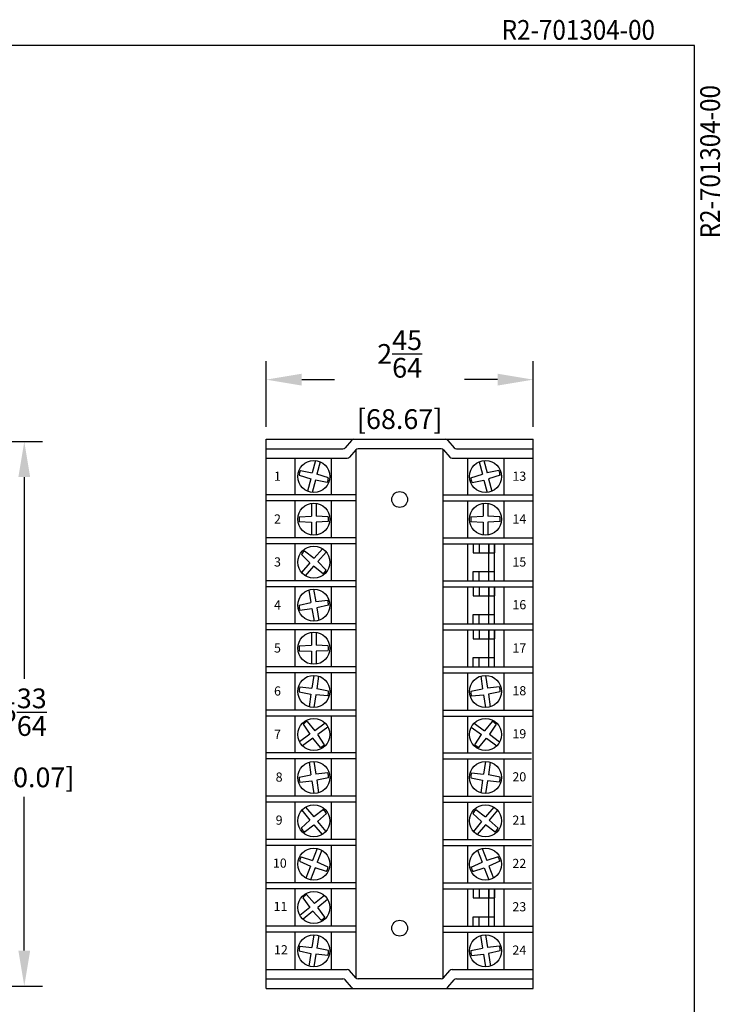
# Model space of a CAD drawing. Extents: x 0 to 10.4, y -0.1 to 8.1.
# Drawn here: x 6.8 to 10.4, y 3.1 to 8.1 of the extents above; entities that cross this region are included whole.
import ezdxf
from ezdxf.enums import TextEntityAlignment as Align

# ---------------------------------------------------------------- set-up
doc = ezdxf.new("R2010")
doc.units = 0
doc.header["$MEASUREMENT"] = 0
for name, color, linetype in [('DIMENS', 2, 'CONTINUOUS'), ('FORMAT', 8, 'CONTINUOUS'), ('FORMATTEXT', 7, 'CONTINUOUS'), ('TEXT', 7, 'CONTINUOUS')]:
    doc.layers.add(name, color=color, linetype=linetype)
doc.styles.add('ROMANS', font='romans.shx', dxfattribs={"width": 0.75})
doc.styles.add('STYLE1', font='romans.shx', dxfattribs={"width": 0.75, "height": 0.225})
doc.styles.add('STYLE2', font='romans.shx', dxfattribs={"height": 0.1})
doc.styles.add('STYLE4', font='romans.shx', dxfattribs={"height": 0.0625})
doc.dimstyles.new('DWYER_STANDARD', dxfattribs={"dimtxt": 0.1, "dimasz": 0.18, "dimexe": 0.093, "dimexo": 0.0625, "dimgap": 0.09, "dimtad": 0, "dimtih": 1, "dimtoh": 1, "dimdec": 6, "dimlfac": 2, "dimrnd": 0.001, "dimzin": 4, "dimdsep": 46, "dimlunit": 5, "dimtxsty": 'ROMANS', "dimcen": 0, "dimclrd": 256, "dimclre": 256, "dimclrt": 256, "dimadec": 0, "dimazin": 0, "dimtfac": 1, "dimtdec": 3, "dimtofl": 0, "dimtmove": 0, "dimatfit": 3, "dimfxl": 0, "dimtolj": 1, "dimtzin": 4, "dimarcsym": 0})

# ---------------------------------------------------------------- blocks, each defined once
blk = doc.blocks.new('dwyera')
at = {"layer": 'FORMAT'}
for p, q in [((10.24, 7.9375), (0, 7.9375)), ((10.24, 0), (10.24, 7.9375))]:
    blk.add_line(p, q, dxfattribs=at)
at = {"layer": 'FORMAT', "style": 'STYLE4', "flags": 4}
for tag, p in [('DECTOL', (9.3861, 1.6996)), ('ANGTOL', (8.7466, 1.593))]:
    blk.add_attdef(tag, p, '', height=0.0625, dxfattribs=at)
at = {"layer": 'FORMATTEXT', "style": 'ROMANS', "width": 0.9, "flags": 4}
blk.add_attdef('TOP_FR_NO', text='', height=0.1, dxfattribs=at).set_placement((10.04, 7.9666), align=Align.RIGHT)
blk.add_attdef('SIDE_FR_NO', text='', height=0.1, rotation=90, dxfattribs=at).set_placement((10.369, 7.7375), align=Align.RIGHT)
at = {"layer": 'FORMATTEXT'}
for tag, height, style, width, p in [('SCALE', 0.1, 'STYLE4', 0.9, (6.0825, 1.55)), ('BYD', 0.07, 'STYLE4', 0.75, (3.9125, 1.39)), ('RBDN', 0.1, 'STYLE2', 0.75, (0.1375, 1.325)), ('DATED', 0.07, 'STYLE4', 0.75, (3.9125, 1.28)), ('BYC', 0.07, 'STYLE4', 0.75, (3.9125, 1.14)), ('RBCN', 0.1, 'STYLE2', 0.75, (0.1375, 1.075)), ('DATEC', 0.07, 'STYLE4', 0.75, (3.9125, 1.03)), ('BYB', 0.07, 'STYLE4', 0.75, (3.9125, 0.89)), ('RBBN', 0.1, 'STYLE2', 0.75, (0.1375, 0.825)), ('DATEB', 0.07, 'STYLE4', 0.75, (3.9125, 0.78)), ('BYA', 0.07, 'STYLE4', 0.75, (3.9125, 0.64)), ('RBAN', 0.1, 'STYLE2', 0.75, (0.1375, 0.575)), ('DATEA', 0.07, 'STYLE4', 0.75, (3.9125, 0.53))]:
    blk.add_attdef(tag, text='', height=height, dxfattribs=dict(at, style=style, width=width)).set_placement(p, align=Align.CENTER)
at = {"layer": 'FORMATTEXT', "style": 'STYLE4', "width": 0.9}
blk.add_attdef('WAS_PROJ#', text='', height=0.0625, dxfattribs=at).set_placement((10.04, 1.5125), align=Align.RIGHT)
at = {"layer": 'FORMATTEXT', "style": 'STYLE4', "width": 0.75}
for tag, p in [('REVBLKDTEXTTOP', (0.3595, 1.395)), ('REVBLKDTEXTBTTM', (0.3595, 1.28)), ('REVBLKCTEXTTOP', (0.3595, 1.145)), ('REVBLKCTEXTBTTM', (0.3595, 1.03)), ('REVBLKBTEXTTOP', (0.3595, 0.895)), ('REVBLKBTEXTBTTM', (0.3595, 0.78)), ('REVBLKATEXTTOP', (0.3595, 0.645)), ('REVBLKATEXTBTTM', (0.3595, 0.53))]:
    blk.add_attdef(tag, p, '', height=0.07, dxfattribs=at)
at = {"layer": 'FORMATTEXT', "flags": 4}
for tag, style, width, p in [('MATERIALFR', 'ROMANS', 0.75, (8.7775, 1.3459)), ('DATE', 'ROMANS', 0.75, (4.5375, 1.25)), ('T1L', 'STYLE2', 0.9, (6.0825, 1.1999)), ('MATERIALDESCR', 'ROMANS', 0.75, (8.7775, 1.1745)), ('T2L', 'STYLE2', 0.9, (6.0825, 1.0439)), ('FINISHFR', 'ROMANS', 0.75, (8.7775, 0.9795)), ('DRAFTER', 'ROMANS', 0.75, (4.5375, 0.94)), ('T3L', 'STYLE2', 0.9, (6.0825, 0.8879)), ('FINISHDESCR', 'ROMANS', 0.75, (8.7775, 0.8081)), ('T4L', 'STYLE2', 0.9, (6.0825, 0.7319)), ('T5L', 'STYLE2', 0.9, (6.0825, 0.5759)), ('T6L', 'STYLE2', 0.9, (6.0825, 0.4199)), ('APPDBY', 'ROMANS', 0.75, (4.5375, 0.32))]:
    blk.add_attdef(tag, text='', height=0.1, dxfattribs=dict(at, style=style, width=width)).set_placement(p, align=Align.CENTER)
at = {"layer": 'FORMATTEXT', "style": 'STYLE1', "width": 0.625, "flags": 4}
blk.add_attdef('DWG_FR#', (7.9849, 0.0861), '', height=0.2, dxfattribs=at)
blk = doc.blocks.new('*D1386')
at = {"layer": 'TEXT', "lineweight": -2}
for p, q in [((8.0707, 6.0057), (8.0707, 6.3384)), ((9.4225, 6.0057), (9.4225, 6.3384)), ((8.2507, 6.2454), (8.4174, 6.2454)), ((9.2425, 6.2454), (9.0759, 6.2454))]:
    blk.add_line(p, q, dxfattribs=at)
at = {"layer": 'TEXT'}
for points in [[(8.2507, 6.2754), (8.2507, 6.2154), (8.0707, 6.2454)], [(9.2425, 6.2154), (9.2425, 6.2754), (9.4225, 6.2454)]]:
    blk.add_solid(points, dxfattribs=at)
at = {"layer": 'TEXT', "insert": (8.7466, 6.2454), "char_height": 0.1, "attachment_point": 5, "style": 'ROMANS'}
blk.add_mtext('\\A1;2{\\H1.000000x;\\S45/64;}\\P [68.67]', dxfattribs=at)
blk = doc.blocks.new('*D1387')
at = {"layer": 'TEXT', "lineweight": -2}
for p, q in [((6.5379, 5.9315), (6.9383, 5.9315)), ((6.8453, 5.7515), (6.8453, 4.7304)), ((6.8453, 3.3541), (6.8453, 4.1317)), ((6.5379, 3.1741), (6.9383, 3.1741))]:
    blk.add_line(p, q, dxfattribs=at)
at = {"layer": 'TEXT'}
for points in [[(6.8753, 5.7515), (6.8153, 5.7515), (6.8453, 5.9315)], [(6.8153, 3.3541), (6.8753, 3.3541), (6.8453, 3.1741)]]:
    blk.add_solid(points, dxfattribs=at)
at = {"layer": 'TEXT', "insert": (6.8453, 4.4311), "char_height": 0.1, "attachment_point": 5, "style": 'ROMANS'}
blk.add_mtext('\\A1;5{\\H1.000000x;\\S33/64;}\\P [140.07]', dxfattribs=at)

msp = doc.modelspace()

# ---------------------------------------------------------------- linework, layer by layer
at = {"layer": 'TEXT'}
for points in [[(8.07072992, 5.94319231), (9.42253656, 5.94319231)], [(8.07072992, 3.16240346), (8.07072992, 5.94319231)], [(8.07072992, 5.94319231), (8.5146047, 5.94319231)], [(8.50250617, 5.93776696), (8.47084927, 5.90069828)], [(8.51427918, 5.94319231), (9.42253656, 5.94319231)], [(8.99070604, 5.93776696), (9.0224172, 5.90069828)], [(9.42253656, 3.16240346), (9.42253656, 5.94319231)], [(8.07072992, 5.89527293), (8.45907627, 5.89527293)], [(8.52415331, 5.88987471), (8.49246928, 5.85280603)], [(8.52651334, 3.21348311), (8.52651334, 5.89205841)], [(8.95736728, 5.89527293), (8.53587206, 5.89527293)], [(8.96675314, 3.21348311), (8.96675314, 5.89205841)], [(8.96908603, 5.88987471), (9.00079719, 5.85280603)], [(9.03416307, 5.89527293), (9.42253656, 5.89527293)], [(9.03416307, 5.89527293), (9.42253656, 5.89527293)], [(8.07072992, 5.8474078), (8.4807234, 5.8474078)], [(8.21672601, 5.66247128), (8.21672601, 5.8474078)], [(8.31961772, 5.83564836), (8.30369432, 5.77295848)], [(8.4013777, 5.66247128), (8.4013777, 5.8474078)], [(9.01254307, 5.8474078), (9.42253656, 5.8474078)], [(9.09188877, 5.66247128), (9.09188877, 5.8474078)], [(9.17364875, 5.83564836), (9.18957215, 5.77295848)], [(9.27648621, 5.66247128), (9.27648621, 5.8474078)], [(8.24368998, 5.78494849), (8.30369432, 5.77295848)], [(8.34357063, 5.82958554), (8.32764723, 5.76686853)], [(9.14969584, 5.82958554), (9.16559211, 5.76686853)], [(9.24957649, 5.78494849), (9.18957215, 5.77295848)], [(8.23764072, 5.76099559), (8.29609884, 5.74294274)], [(8.29609884, 5.74294274), (8.28020257, 5.68023929)], [(8.32002462, 5.73687992), (8.30418261, 5.6741629)], [(8.38005609, 5.72487634), (8.32002462, 5.73687992)], [(8.38613248, 5.74885637), (8.32764723, 5.76686853)], [(9.107134, 5.74885637), (9.16559211, 5.76686853)], [(9.11321038, 5.72487634), (9.17321472, 5.73687992)], [(9.17321472, 5.73687992), (9.18908386, 5.6741629)], [(9.25559862, 5.76099559), (9.19716763, 5.74294274)], [(9.19716763, 5.74294274), (9.21303677, 5.68023929)], [(8.52651334, 5.66247128), (8.07072992, 5.66247128)], [(8.96675314, 5.66247128), (9.42253656, 5.66247128)], [(8.52651334, 5.63231991), (8.07072992, 5.63231991)], [(8.21672601, 5.4446029), (8.21672601, 5.63231991)], [(8.29948968, 5.61867517), (8.29948968, 5.55399146)], [(8.32420214, 5.61867517), (8.32420214, 5.55399146)], [(8.4013777, 5.4446029), (8.4013777, 5.63231991)], [(8.96675314, 5.63231991), (9.42253656, 5.63231991)], [(9.09188877, 5.4446029), (9.09188877, 5.63231991)], [(9.16901008, 5.61867517), (9.16901008, 5.55399146)], [(9.19372254, 5.61867517), (9.19372254, 5.55399146)], [(9.27648621, 5.4446029), (9.27648621, 5.63231991)], [(8.2384274, 5.55085833), (8.29948968, 5.55399146)], [(8.38537293, 5.55085833), (8.32420214, 5.55399146)], [(9.10789354, 5.55085833), (9.16901008, 5.55399146)], [(9.25483907, 5.55085833), (9.19372254, 5.55399146)], [(8.2384274, 5.52613231), (8.29948968, 5.52299917)], [(8.29948968, 5.52299917), (8.29948968, 5.45838328)], [(8.38537293, 5.52613231), (8.32420214, 5.52299917)], [(8.32420214, 5.52299917), (8.32420214, 5.45838328)], [(9.10789354, 5.52613231), (9.16901008, 5.52299917)], [(9.16901008, 5.52299917), (9.16901008, 5.45838328)], [(9.25483907, 5.52613231), (9.19372254, 5.52299917)], [(9.19372254, 5.52299917), (9.19372254, 5.45838328)], [(8.52651334, 5.4446029), (8.07072992, 5.4446029)], [(8.96675314, 5.4446029), (9.42253656, 5.4446029)], [(8.52651334, 5.41449222), (8.07072992, 5.41449222)], [(8.21672601, 5.22680234), (8.21672601, 5.41449222)], [(8.35594042, 5.38872182), (8.31294454, 5.34039554)], [(8.4013777, 5.22680234), (8.4013777, 5.41449222)], [(8.96675314, 5.41449222), (9.42253656, 5.41449222)], [(9.09188877, 5.22680234), (9.09188877, 5.41449222)], [(9.11950379, 5.41449222), (9.11950379, 5.36815976)], [(9.14961446, 5.41449222), (9.14961446, 5.36815976)], [(9.19752028, 5.41449222), (9.19752028, 5.36815976)], [(9.19752028, 5.22680234), (9.19752028, 5.41449222)], [(9.22765808, 5.41449222), (9.22765808, 5.36815976)], [(9.22765808, 5.22680234), (9.22765808, 5.41449222)], [(9.27648621, 5.22680234), (9.27648621, 5.41449222)], [(8.24876268, 5.36026588), (8.29238248, 5.31729713)], [(8.26522861, 5.37873918), (8.31294454, 5.34039554)], [(8.37441373, 5.37231015), (8.33141785, 5.32398387)], [(9.11950379, 5.36815976), (9.14961446, 5.36815976)], [(9.14961446, 5.36815976), (9.19752028, 5.36815976)], [(9.19752028, 5.36815976), (9.22765808, 5.36815976)], [(8.29238248, 5.31729713), (8.24935947, 5.26895728)], [(8.31082866, 5.30085833), (8.26780565, 5.25254561)], [(8.35854459, 5.2625825), (8.31082866, 5.30085833)], [(8.37495626, 5.28101512), (8.33141785, 5.32398387)], [(9.11950379, 5.27312124), (9.14961446, 5.27312124)], [(9.11950379, 5.22680234), (9.11950379, 5.27312124)], [(9.14961446, 5.22680234), (9.14961446, 5.27312124)], [(9.14961446, 5.27312124), (9.19752028, 5.27312124)], [(9.19752028, 5.27312124), (9.22765808, 5.27312124)], [(8.52651334, 5.22680234), (8.07072992, 5.22680234)], [(8.52651334, 5.22680234), (8.07072992, 5.22680234)], [(8.52651334, 5.1966781), (8.07072992, 5.1966781)], [(8.52651334, 5.1966781), (8.07072992, 5.1966781)], [(8.21672601, 5.00896108), (8.21672601, 5.1966781)], [(8.4013777, 5.00896108), (8.4013777, 5.1966781)], [(8.96675314, 5.22680234), (9.42253656, 5.22680234)], [(8.96675314, 5.22680234), (9.42253656, 5.22680234)], [(8.96675314, 5.1966781), (9.42253656, 5.1966781)], [(8.96675314, 5.1966781), (9.42253656, 5.1966781)], [(9.09188877, 5.00896108), (9.09188877, 5.1966781)], [(9.11950379, 5.1966781), (9.11950379, 5.1503185)], [(9.14961446, 5.1966781), (9.14961446, 5.1503185)], [(9.19752028, 5.00896108), (9.19752028, 5.1966781)], [(9.19752028, 5.1966781), (9.19752028, 5.1503185)], [(9.22765808, 5.00896108), (9.22765808, 5.1966781)], [(9.22765808, 5.1966781), (9.22765808, 5.1503185)], [(9.27648621, 5.00896108), (9.27648621, 5.1966781)], [(8.28614333, 5.17975101), (8.2970754, 5.11596249)], [(8.31050314, 5.18391497), (8.32143521, 5.12015357)], [(9.11950379, 5.1503185), (9.14961446, 5.1503185)], [(9.14961446, 5.1503185), (9.19752028, 5.1503185)], [(9.19752028, 5.1503185), (9.22765808, 5.1503185)], [(8.23739658, 5.10260257), (8.2970754, 5.11596249)], [(8.38217197, 5.12738285), (8.32143521, 5.12015357)], [(8.38637662, 5.10300948), (8.3266978, 5.08964956)], [(8.3266978, 5.08964956), (8.33760275, 5.02588816)], [(8.24154697, 5.0782292), (8.30228373, 5.08547204)], [(8.30228373, 5.08547204), (8.31324294, 5.02172421)], [(9.11950379, 5.00896108), (9.11950379, 5.05529355)], [(9.11950379, 5.05529355), (9.14961446, 5.05529355)], [(9.14961446, 5.05529355), (9.19752028, 5.05529355)], [(9.14961446, 5.00896108), (9.14961446, 5.05529355)], [(9.19752028, 5.05529355), (9.22765808, 5.05529355)], [(8.52651334, 5.00896108), (8.07072992, 5.00896108)], [(8.96675314, 5.00896108), (9.42253656, 5.00896108)], [(8.52651334, 4.97882328), (8.07072992, 4.97882328)], [(8.21672601, 4.79111983), (8.21672601, 4.97882328)], [(8.29948968, 4.96513784), (8.29948968, 4.90045414)], [(8.32420214, 4.96513784), (8.32420214, 4.90045414)], [(8.4013777, 4.79111983), (8.4013777, 4.97882328)], [(8.96675314, 4.97882328), (9.42253656, 4.97882328)], [(9.09188877, 4.79111983), (9.09188877, 4.97882328)], [(9.11950379, 4.97882328), (9.11950379, 4.93250438)], [(9.14961446, 4.97882328), (9.14961446, 4.93250438)], [(9.19752028, 4.79111983), (9.19752028, 4.97882328)], [(9.19752028, 4.97882328), (9.19752028, 4.93250438)], [(9.22765808, 4.79111983), (9.22765808, 4.97882328)], [(9.22765808, 4.97882328), (9.22765808, 4.93250438)], [(9.27648621, 4.79111983), (9.27648621, 4.97882328)], [(8.2384274, 4.897321), (8.29948968, 4.90045414)], [(8.38537293, 4.897321), (8.32420214, 4.90045414)], [(9.11950379, 4.93250438), (9.14961446, 4.93250438)], [(9.14961446, 4.93250438), (9.19752028, 4.93250438)], [(9.19752028, 4.93250438), (9.22765808, 4.93250438)], [(8.2384274, 4.87262211), (8.29948968, 4.86952966)], [(8.29948968, 4.86952966), (8.29948968, 4.80483239)], [(8.38537293, 4.87262211), (8.32420214, 4.86952966)], [(8.32420214, 4.86952966), (8.32420214, 4.80483239)], [(9.11950379, 4.83747942), (9.14961446, 4.83747942)], [(9.11950379, 4.79111983), (9.11950379, 4.83747942)], [(9.14961446, 4.79111983), (9.14961446, 4.83747942)], [(9.14961446, 4.83747942), (9.19752028, 4.83747942)], [(9.19752028, 4.83747942), (9.22765808, 4.83747942)], [(8.52651334, 4.79111983), (8.07072992, 4.79111983)], [(8.96675314, 4.79111983), (9.42253656, 4.79111983)], [(8.52651334, 4.76102271), (8.07072992, 4.76102271)], [(8.21672601, 4.57175948), (8.21672601, 4.76102271)], [(8.31139832, 4.74748647), (8.30193109, 4.68350807)], [(8.33586663, 4.74387862), (8.32637228, 4.67985952)], [(8.4013777, 4.57175948), (8.4013777, 4.76102271)], [(8.96675314, 4.76102271), (9.42253656, 4.76102271)], [(9.09188877, 4.57175948), (9.09188877, 4.76102271)], [(9.15739984, 4.74387862), (9.16689419, 4.67985952)], [(9.18186815, 4.74748647), (9.19128113, 4.68350807)], [(9.27648621, 4.57175948), (9.27648621, 4.76102271)], [(8.24100444, 4.689381), (8.30193109, 4.68350807)], [(9.25226203, 4.689381), (9.19128113, 4.68350807)], [(8.23739658, 4.66493981), (8.29740092, 4.65288198)], [(8.29740092, 4.65288198), (8.28790656, 4.58890357)], [(8.32184211, 4.64926056), (8.31237488, 4.58525503)], [(8.38274163, 4.64337406), (8.32184211, 4.64926056)], [(8.38637662, 4.66784237), (8.32637228, 4.67985952)], [(9.10688985, 4.66784237), (9.16689419, 4.67985952)], [(9.11052484, 4.64337406), (9.17142436, 4.64926056)], [(9.17142436, 4.64926056), (9.18089159, 4.58525503)], [(9.25586989, 4.66493981), (9.19586555, 4.65288198)], [(9.19586555, 4.65288198), (9.20535991, 4.58890357)], [(8.52651334, 4.57175948), (8.07072992, 4.57175948)], [(8.52651334, 4.54160811), (8.07072992, 4.54160811)], [(8.21672601, 4.35503042), (8.21672601, 4.54160811)], [(8.4013777, 4.35503042), (8.4013777, 4.54160811)], [(8.96675314, 4.57175948), (9.42253656, 4.57175948)], [(8.96675314, 4.54160811), (9.42253656, 4.54160811)], [(9.09188877, 4.35503042), (9.09188877, 4.54160811)], [(9.27648621, 4.35503042), (9.27648621, 4.54160811)], [(8.25822992, 4.50002282), (8.29208408, 4.44905168)], [(8.27811381, 4.51473908), (8.3169593, 4.46749787)], [(8.36898838, 4.50597714), (8.3169593, 4.46749787)], [(9.12430522, 4.50597714), (9.17628005, 4.46749787)], [(9.21515266, 4.51473908), (9.17628005, 4.46749787)], [(9.23503656, 4.50002282), (9.20115526, 4.44905168)], [(8.29208408, 4.44905168), (8.24008213, 4.41054528)], [(8.38366394, 4.48607968), (8.33168912, 4.44761397)], [(8.36551616, 4.39664283), (8.33168912, 4.44761397)], [(9.10960253, 4.48607968), (9.16157735, 4.44761397)], [(9.12769606, 4.39664283), (9.16157735, 4.44761397)], [(9.20115526, 4.44905168), (9.25313009, 4.41054528)], [(8.3068139, 4.42919491), (8.25481195, 4.39070208)], [(8.34565939, 4.38194014), (8.3068139, 4.42919491)], [(9.14755283, 4.38194014), (9.18645257, 4.42919491)], [(9.18645257, 4.42919491), (9.23845452, 4.39070208)], [(8.52651334, 4.35503042), (8.07072992, 4.35503042)], [(8.96675314, 4.35503042), (9.41423577, 4.35503042)], [(8.52651334, 4.32490618), (8.07072992, 4.32490618)], [(8.21672601, 4.13568363), (8.21672601, 4.32490618)], [(8.28752679, 4.30766714), (8.29734667, 4.24370229)], [(8.31196798, 4.3113835), (8.3217336, 4.24747291)], [(8.4013777, 4.13568363), (8.4013777, 4.32490618)], [(8.96675314, 4.32490618), (9.41423577, 4.32490618)], [(9.09188877, 4.13568363), (9.09188877, 4.32490618)], [(9.18129849, 4.3113835), (9.17150574, 4.24747291)], [(9.20573968, 4.30766714), (9.1959198, 4.24370229)], [(9.27648621, 4.13568363), (9.27648621, 4.32490618)], [(8.23739658, 4.23137319), (8.29734667, 4.24370229)], [(8.382606, 4.25360355), (8.3217336, 4.24747291)], [(9.11060622, 4.25360355), (9.17150574, 4.24747291)], [(9.25586989, 4.23137319), (9.1959198, 4.24370229)], [(8.2411672, 4.20695913), (8.30201247, 4.2131169)], [(8.30201247, 4.2131169), (8.31180522, 4.14919274)], [(8.38637662, 4.22918949), (8.32645366, 4.2168197)], [(8.32645366, 4.2168197), (8.33621928, 4.15290911)], [(9.10688985, 4.22918949), (9.16681281, 4.2168197)], [(9.16681281, 4.2168197), (9.15702006, 4.15290911)], [(9.19122688, 4.2131169), (9.18146125, 4.14919274)], [(9.2521264, 4.20695913), (9.19122688, 4.2131169)], [(8.52651334, 4.13568363), (8.07072992, 4.13568363)], [(8.52651334, 4.10553226), (8.07072992, 4.10553226)], [(8.21672601, 3.91629615), (8.21672601, 4.10553226)], [(8.4013777, 3.91629615), (8.4013777, 4.10553226)], [(8.96675314, 4.13568363), (9.41423577, 4.13568363)], [(8.96675314, 4.10553226), (9.41423577, 4.10553226)], [(9.09188877, 3.91629615), (9.09188877, 4.10553226)], [(9.27648621, 3.91629615), (9.27648621, 4.10553226)], [(8.25093282, 4.06443526), (8.29249098, 4.01486115)], [(8.26992154, 4.08029083), (8.31139832, 4.03073029)], [(8.36025357, 4.06754127), (8.31139832, 4.03073029)], [(8.37614984, 4.04857968), (8.33128222, 4.00696727)], [(9.11708951, 4.04857968), (9.16195713, 4.00696727)], [(9.13295865, 4.06754127), (9.18184103, 4.03073029)], [(9.22334493, 4.08029083), (9.18184103, 4.03073029)], [(9.24230652, 4.06443526), (9.20080261, 4.01486115)], [(8.24762336, 3.97323517), (8.29249098, 4.01486115)], [(8.26346538, 3.95428714), (8.31234775, 3.99111169)], [(8.31234775, 3.99111169), (8.35385166, 3.94152402)], [(8.33128222, 4.00696727), (8.37278612, 3.95739316)], [(9.16195713, 4.00696727), (9.12048035, 3.95739316)], [(9.18091872, 3.99111169), (9.13938768, 3.94152402)], [(9.22977397, 3.95428714), (9.18091872, 3.99111169)], [(9.24561598, 3.97323517), (9.20080261, 4.01486115)], [(8.52651334, 3.91629615), (8.07072992, 3.91629615)], [(8.96675314, 3.91629615), (9.41423577, 3.91629615)], [(8.52651334, 3.88614478), (8.07072992, 3.88614478)], [(8.21672601, 3.6969358), (8.21672601, 3.88614478)], [(8.32878656, 3.8708453), (8.30581021, 3.81039337)], [(8.35189853, 3.86206981), (8.32894932, 3.80160431)], [(8.4013777, 3.6969358), (8.4013777, 3.88614478)], [(8.96675314, 3.88614478), (9.41423577, 3.88614478)], [(9.09188877, 3.6969358), (9.09188877, 3.88614478)], [(9.14134081, 3.86206981), (9.16434428, 3.80160431)], [(9.16445279, 3.8708453), (9.18742913, 3.81039337)], [(9.27648621, 3.6969358), (9.27648621, 3.88614478)], [(8.2388343, 3.80609379), (8.29482388, 3.78147627)], [(8.24759623, 3.82917864), (8.30581021, 3.81039337)], [(8.38496603, 3.7769868), (8.32894932, 3.80160431)], [(9.10830044, 3.7769868), (9.16434428, 3.80160431)], [(9.24564311, 3.82917864), (9.18742913, 3.81039337)], [(9.25443217, 3.80609379), (9.19838834, 3.78147627)], [(8.29482388, 3.78147627), (8.27184754, 3.72099721)], [(8.31790873, 3.77266008), (8.29495952, 3.71222172)], [(8.37617696, 3.75391551), (8.31790873, 3.77266008)], [(9.11708951, 3.75391551), (9.17533061, 3.77266008)], [(9.17533061, 3.77266008), (9.19827983, 3.71222172)], [(9.19838834, 3.78147627), (9.22139181, 3.72099721)], [(8.52651334, 3.6969358), (8.07072992, 3.6969358)], [(8.96675314, 3.6969358), (9.41423577, 3.6969358)], [(8.52651334, 3.66678443), (8.07072992, 3.66678443)], [(8.21672601, 3.47754832), (8.21672601, 3.66678443)], [(8.4013777, 3.47754832), (8.4013777, 3.66678443)], [(8.96675314, 3.66678443), (9.41423577, 3.66678443)], [(9.09188877, 3.47754832), (9.09188877, 3.66678443)], [(9.11950379, 3.66678443), (9.11950379, 3.62045197)], [(9.14961446, 3.66678443), (9.14961446, 3.62045197)], [(9.19752028, 3.47754832), (9.19752028, 3.66678443)], [(9.19752028, 3.66678443), (9.19752028, 3.62045197)], [(9.22765808, 3.47754832), (9.22765808, 3.66678443)], [(9.22765808, 3.66678443), (9.22765808, 3.62045197)], [(9.27648621, 3.47754832), (9.27648621, 3.66678443)], [(8.25614116, 3.62156416), (8.29208408, 3.57205787)], [(8.27540114, 3.63710778), (8.31617262, 3.59146705)], [(8.36646559, 3.63211646), (8.31617262, 3.59146705)], [(8.38200921, 3.61288361), (8.33168912, 3.57224776)], [(9.11950379, 3.62045197), (9.14961446, 3.62045197)], [(9.14961446, 3.62045197), (9.19752028, 3.62045197)], [(9.19752028, 3.62045197), (9.22765808, 3.62045197)], [(8.29208408, 3.57205787), (8.24170973, 3.53144915)], [(8.30760057, 3.55282501), (8.25722623, 3.51221629)], [(8.34839919, 3.50722497), (8.30760057, 3.55282501)], [(8.36763204, 3.52274146), (8.33168912, 3.57224776)], [(9.11950379, 3.47754832), (9.11950379, 3.52542701)], [(9.11950379, 3.52542701), (9.14961446, 3.52542701)], [(9.14961446, 3.52542701), (9.19752028, 3.52542701)], [(9.14961446, 3.47754832), (9.14961446, 3.52542701)], [(9.19752028, 3.52542701), (9.22765808, 3.52542701)], [(8.52651334, 3.47754832), (8.07072992, 3.47754832)], [(8.52651334, 3.44742408), (8.07072992, 3.44742408)], [(8.21672601, 3.25817441), (8.21672601, 3.44742408)], [(8.4013777, 3.25817441), (8.4013777, 3.44742408)], [(8.96675314, 3.47754832), (9.42253656, 3.47754832)], [(8.96675314, 3.44742408), (9.42253656, 3.44742408)], [(9.09188877, 3.25817441), (9.09188877, 3.44742408)], [(9.27648621, 3.25817441), (9.27648621, 3.44742408)], [(8.31202223, 3.4339014), (8.30203959, 3.36999081)], [(8.33646342, 3.43010366), (8.32648078, 3.36616594)], [(9.15677592, 3.43010366), (9.16673143, 3.36616594)], [(9.18121711, 3.4339014), (9.19117262, 3.36999081)], [(8.23739658, 3.35191084), (8.29729242, 3.33940542)], [(8.24119432, 3.37635203), (8.30203959, 3.36999081)], [(8.38637662, 3.35366052), (8.32648078, 3.36616594)], [(9.10688985, 3.35366052), (9.16673143, 3.36616594)], [(9.25207215, 3.37635203), (9.19117262, 3.36999081)], [(9.25586989, 3.35191084), (9.19597406, 3.33940542)], [(8.29729242, 3.33940542), (8.28730978, 3.27550839)], [(8.32170648, 3.33560767), (8.31172384, 3.27169708)], [(8.38255175, 3.32926002), (8.32170648, 3.33560767)], [(9.1106876, 3.32926002), (9.17153287, 3.33560767)], [(9.17153287, 3.33560767), (9.18154263, 3.27169708)], [(9.19597406, 3.33940542), (9.20595669, 3.27550839)], [(8.07072992, 3.25817441), (8.4807234, 3.25817441)], [(8.52415331, 3.21568037), (8.49246928, 3.25276262)], [(8.96908603, 3.21568037), (9.00079719, 3.25276262)], [(9.01254307, 3.25817441), (9.42253656, 3.25817441)], [(8.07072992, 3.21028215), (8.45907627, 3.21028215)], [(8.50250617, 3.16780168), (8.47084927, 3.20485681)], [(8.95736728, 3.21028215), (8.53587206, 3.21028215)], [(8.99070604, 3.16780168), (9.0224172, 3.20485681)], [(9.03416307, 3.21028215), (9.42253656, 3.21028215)], [(9.03416307, 3.21028215), (9.42253656, 3.21028215)], [(8.07072992, 3.16240346), (8.5146047, 3.16240346)], [(8.51427918, 3.16240346), (9.42253656, 3.16240346)]]:
    msp.add_lwpolyline(points, dxfattribs=at)
for points in [[(8.51427918, 5.94319231), (8.50974901, 5.94319231), (8.50546299, 5.94119849), (8.50250617, 5.93776696)], [(8.99070604, 5.93776696), (8.98777636, 5.94119849), (8.98349033, 5.94319231), (8.97896017, 5.94319231)], [(8.45907627, 5.89527293), (8.46363356, 5.89527293), (8.46791959, 5.89728031), (8.47084927, 5.90069828)], [(8.53587206, 5.89527293), (8.53139615, 5.89527293), (8.527083, 5.89329268), (8.52415331, 5.88987471)], [(8.96908603, 5.88987471), (8.96615635, 5.89329268), (8.9618432, 5.89527293), (8.95736728, 5.89527293)], [(9.0224172, 5.90069828), (9.02534689, 5.89728031), (9.02960578, 5.89527293), (9.03416307, 5.89527293)], [(8.4807234, 5.8474078), (8.48525357, 5.8474078), (8.48956672, 5.84934737), (8.49246928, 5.85280603)], [(9.00079719, 5.85280603), (9.00369975, 5.84934737), (9.0080129, 5.8474078), (9.01254307, 5.8474078)], [(8.24368998, 5.78494849), (8.2403534, 5.77735301), (8.23829176, 5.76925568), (8.23764072, 5.76099559)], [(9.25559862, 5.76099559), (9.25492045, 5.76925568), (9.25288595, 5.77735301), (9.24957649, 5.78494849)], [(8.38005609, 5.72487634), (8.38339268, 5.73247182), (8.38545431, 5.74058272), (8.38613248, 5.74885637)], [(9.107134, 5.74885637), (9.10778504, 5.74058272), (9.1098738, 5.73247182), (9.11321038, 5.72487634)], [(8.2384274, 5.55085833), (8.23701681, 5.54267961), (8.23701681, 5.53432458), (8.2384274, 5.52613231)], [(8.38537293, 5.52613231), (8.38672926, 5.53432458), (8.38672926, 5.54267961), (8.38537293, 5.55085833)], [(9.10789354, 5.55085833), (9.10653721, 5.54267961), (9.10653721, 5.53432458), (9.10789354, 5.52613231)], [(9.25483907, 5.52613231), (9.25622254, 5.53432458), (9.25622254, 5.54267961), (9.25483907, 5.55085833)], [(8.26522861, 5.37873918), (8.2587182, 5.37350372), (8.25318434, 5.36726458), (8.24876268, 5.36026588)], [(8.35854459, 5.2625825), (8.36500075, 5.26776371), (8.37056173, 5.27400286), (8.37495626, 5.28101512)], [(8.23739658, 5.10260257), (8.23742371, 5.09430179), (8.2388343, 5.08605527), (8.24154697, 5.0782292)], [(8.38637662, 5.10300948), (8.38634949, 5.11133738), (8.38496603, 5.11955678), (8.38217197, 5.12738285)], [(8.2384274, 4.897321), (8.23701681, 4.88916941), (8.23701681, 4.88080082), (8.2384274, 4.87262211)], [(8.38537293, 4.87262211), (8.38672926, 4.88080082), (8.38672926, 4.88916941), (8.38537293, 4.897321)], [(8.24100444, 4.689381), (8.23848165, 4.68146), (8.23726095, 4.6732406), (8.23739658, 4.66493981)], [(9.25586989, 4.66493981), (9.25600552, 4.6732406), (9.25478482, 4.68146), (9.25226203, 4.689381)], [(8.38274163, 4.64337406), (8.38531867, 4.65129507), (8.38653938, 4.65952803), (8.38637662, 4.66784237)], [(9.10688985, 4.66784237), (9.10672709, 4.65952803), (9.1079478, 4.65129507), (9.11052484, 4.64337406)], [(8.27811381, 4.51473908), (8.27070821, 4.51098202), (8.26398078, 4.5059907), (8.25822992, 4.50002282)], [(9.23503656, 4.50002282), (9.22923143, 4.5059907), (9.22255826, 4.51098202), (9.21515266, 4.51473908)], [(8.34565939, 4.38194014), (8.35306498, 4.38568363), (8.35976529, 4.39066139), (8.36551616, 4.39664283)], [(9.12769606, 4.39664283), (9.13344693, 4.39066139), (9.14020149, 4.38568363), (9.14755283, 4.38194014)], [(8.38637662, 4.22918949), (8.38651225, 4.23746314), (8.38523729, 4.24575036), (8.382606, 4.25360355)], [(9.11060622, 4.25360355), (9.10802918, 4.24575036), (9.10672709, 4.23746314), (9.10688985, 4.22918949)], [(8.23739658, 4.23137319), (8.23726095, 4.2231131), (8.2385359, 4.21483945), (8.2411672, 4.20695913)], [(9.2521264, 4.20695913), (9.25473057, 4.21483945), (9.2559784, 4.2231131), (9.25586989, 4.23137319)], [(8.37614984, 4.04857968), (8.37194519, 4.0557547), (8.36654697, 4.06217017), (8.36025357, 4.06754127)], [(9.13295865, 4.06754127), (9.12666525, 4.06217017), (9.12129415, 4.0557547), (9.11708951, 4.04857968)], [(8.24762336, 3.97323517), (8.25182801, 3.96607371), (8.25714485, 3.9596718), (8.26346538, 3.95428714)], [(9.22977397, 3.95428714), (9.2360945, 3.9596718), (9.24143847, 3.96607371), (9.24561598, 3.97323517)], [(8.24759623, 3.82917864), (8.24341872, 3.82200362), (8.24038052, 3.81421824), (8.2388343, 3.80609379)], [(9.25443217, 3.80609379), (9.25280457, 3.81421824), (9.24984775, 3.82200362), (9.24564311, 3.82917864)], [(8.37617696, 3.75391551), (8.38035448, 3.76104984), (8.3833113, 3.76886234), (8.38496603, 3.7769868)], [(9.10830044, 3.7769868), (9.10995518, 3.76886234), (9.11288486, 3.76104984), (9.11708951, 3.75391551)], [(8.27540114, 3.63710778), (8.26813117, 3.63301165), (8.26164788, 3.62778975), (8.25614116, 3.62156416)], [(8.34839919, 3.50722497), (8.3556149, 3.51129398), (8.36209819, 3.51651588), (8.36763204, 3.52274146)], [(8.24119432, 3.37635203), (8.23859016, 3.36845815), (8.23728807, 3.36021162), (8.23739658, 3.35191084)], [(8.38255175, 3.32926002), (8.38521017, 3.33711321), (8.38648512, 3.3453733), (8.38637662, 3.35366052)], [(9.10688985, 3.35366052), (9.10678135, 3.3453733), (9.1080563, 3.33711321), (9.1106876, 3.32926002)], [(9.25586989, 3.35191084), (9.25595127, 3.36021162), (9.25467631, 3.36845815), (9.25207215, 3.37635203)], [(8.49246928, 3.25276262), (8.48956672, 3.25619415), (8.48525357, 3.25817441), (8.4807234, 3.25817441)], [(9.01254307, 3.25817441), (9.0080129, 3.25817441), (9.00369975, 3.25619415), (9.00079719, 3.25276262)], [(8.47084927, 3.20485681), (8.46791959, 3.20827478), (8.46363356, 3.21028215), (8.45907627, 3.21028215)], [(8.52415331, 3.21568037), (8.527083, 3.21226241), (8.53139615, 3.21028215), (8.53587206, 3.21028215)], [(8.95736728, 3.21028215), (8.9618432, 3.21028215), (8.96615635, 3.21226241), (8.96908603, 3.21568037)], [(9.03416307, 3.21028215), (9.02960578, 3.21028215), (9.02534689, 3.20827478), (9.0224172, 3.20485681)], [(8.50250617, 3.16780168), (8.50546299, 3.16437015), (8.50974901, 3.16240346), (8.51427918, 3.16240346)], [(8.97896017, 3.16240346), (8.98349033, 3.16240346), (8.98777636, 3.16437015), (8.99070604, 3.16780168)]]:
    msp.add_open_spline(points, degree=3, dxfattribs=at)
for points in [[(8.39296841, 5.75490563), (8.39296841, 5.79970544), (8.35667284, 5.83600101), (8.31185947, 5.83600101), (8.26707323, 5.83600101), (8.23077766, 5.79970544), (8.23077766, 5.75490563), (8.23077766, 5.7100787), (8.26707323, 5.67381026), (8.31185947, 5.67381026), (8.35667284, 5.67381026), (8.39296841, 5.7100787), (8.39296841, 5.75490563), (8.39296841, 5.75490563), (8.39296841, 5.75490563), (8.39296841, 5.75490563)], [(9.26248881, 5.75490563), (9.26248881, 5.79970544), (9.22616611, 5.83600101), (9.18137987, 5.83600101), (9.1365665, 5.83600101), (9.1002438, 5.79970544), (9.1002438, 5.75490563), (9.1002438, 5.7100787), (9.1365665, 5.67381026), (9.18137987, 5.67381026), (9.22616611, 5.67381026), (9.26248881, 5.7100787), (9.26248881, 5.75490563), (9.26248881, 5.75490563), (9.26248881, 5.75490563), (9.26248881, 5.75490563)], [(8.78679437, 5.63807078), (8.78679437, 5.66024689), (8.76880934, 5.67821835), (8.74661967, 5.67821835), (8.72443, 5.67821835), (8.70644498, 5.66024689), (8.70644498, 5.63807078), (8.70644498, 5.61586755), (8.72443, 5.59788252), (8.74661967, 5.59788252), (8.76880934, 5.59788252), (8.78679437, 5.61586755), (8.78679437, 5.63807078), (8.78679437, 5.63807078), (8.78679437, 5.63807078), (8.78679437, 5.63807078)], [(8.39296841, 5.53851566), (8.39296841, 5.58331547), (8.35667284, 5.61958391), (8.31185947, 5.61958391), (8.26707323, 5.61958391), (8.23077766, 5.58331547), (8.23077766, 5.53851566), (8.23077766, 5.49372942), (8.26707323, 5.45739316), (8.31185947, 5.45739316), (8.35667284, 5.45739316), (8.39296841, 5.49372942), (8.39296841, 5.53851566), (8.39296841, 5.53851566), (8.39296841, 5.53851566), (8.39296841, 5.53851566)], [(9.26248881, 5.53851566), (9.26248881, 5.58331547), (9.22616611, 5.61958391), (9.18137987, 5.61958391), (9.1365665, 5.61958391), (9.1002438, 5.58331547), (9.1002438, 5.53851566), (9.1002438, 5.49372942), (9.1365665, 5.45739316), (9.18137987, 5.45739316), (9.22616611, 5.45739316), (9.26248881, 5.49372942), (9.26248881, 5.53851566), (9.26248881, 5.53851566), (9.26248881, 5.53851566), (9.26248881, 5.53851566)], [(8.39296841, 5.32062015), (8.39296841, 5.36544708), (8.35667284, 5.40174266), (8.31185947, 5.40174266), (8.26707323, 5.40174266), (8.23077766, 5.36544708), (8.23077766, 5.32062015), (8.23077766, 5.27583391), (8.26707323, 5.23951121), (8.31185947, 5.23951121), (8.35667284, 5.23951121), (8.39296841, 5.27583391), (8.39296841, 5.32062015), (8.39296841, 5.32062015), (8.39296841, 5.32062015), (8.39296841, 5.32062015)], [(8.39296841, 5.10280603), (8.39296841, 5.14759227), (8.35667284, 5.18391497), (8.31185947, 5.18391497), (8.26707323, 5.18391497), (8.23077766, 5.14759227), (8.23077766, 5.10280603), (8.23077766, 5.05801978), (8.26707323, 5.02172421), (8.31185947, 5.02172421), (8.35667284, 5.02172421), (8.39296841, 5.05801978), (8.39296841, 5.10280603), (8.39296841, 5.10280603), (8.39296841, 5.10280603), (8.39296841, 5.10280603)], [(8.39296841, 4.88497833), (8.39296841, 4.9297917), (8.35667284, 4.96610084), (8.31185947, 4.96610084), (8.26707323, 4.96610084), (8.23077766, 4.9297917), (8.23077766, 4.88497833), (8.23077766, 4.84017853), (8.26707323, 4.80388296), (8.31185947, 4.80388296), (8.35667284, 4.80388296), (8.39296841, 4.84017853), (8.39296841, 4.88497833), (8.39296841, 4.88497833), (8.39296841, 4.88497833), (8.39296841, 4.88497833)], [(8.39296841, 4.66639109), (8.39296841, 4.7111909), (8.35667284, 4.74748647), (8.31185947, 4.74748647), (8.26707323, 4.74748647), (8.23077766, 4.7111909), (8.23077766, 4.66639109), (8.23077766, 4.62159129), (8.26707323, 4.58525503), (8.31185947, 4.58525503), (8.35667284, 4.58525503), (8.39296841, 4.62159129), (8.39296841, 4.66639109), (8.39296841, 4.66639109), (8.39296841, 4.66639109), (8.39296841, 4.66639109)], [(9.26248881, 4.66639109), (9.26248881, 4.7111909), (9.22616611, 4.74748647), (9.18137987, 4.74748647), (9.1365665, 4.74748647), (9.1002438, 4.7111909), (9.1002438, 4.66639109), (9.1002438, 4.62159129), (9.1365665, 4.58525503), (9.18137987, 4.58525503), (9.22616611, 4.58525503), (9.26248881, 4.62159129), (9.26248881, 4.66639109), (9.26248881, 4.66639109), (9.26248881, 4.66639109), (9.26248881, 4.66639109)], [(8.39296841, 4.44831926), (8.39296841, 4.49311907), (8.35667284, 4.5294282), (8.31185947, 4.5294282), (8.26707323, 4.5294282), (8.23077766, 4.49311907), (8.23077766, 4.44831926), (8.23077766, 4.40353302), (8.26707323, 4.36722389), (8.31185947, 4.36722389), (8.35667284, 4.36722389), (8.39296841, 4.40353302), (8.39296841, 4.44831926), (8.39296841, 4.44831926), (8.39296841, 4.44831926), (8.39296841, 4.44831926)], [(9.26248881, 4.44831926), (9.26248881, 4.49311907), (9.22616611, 4.5294282), (9.18137987, 4.5294282), (9.1365665, 4.5294282), (9.1002438, 4.49311907), (9.1002438, 4.44831926), (9.1002438, 4.40353302), (9.1365665, 4.36722389), (9.18137987, 4.36722389), (9.22616611, 4.36722389), (9.26248881, 4.40353302), (9.26248881, 4.44831926), (9.26248881, 4.44831926), (9.26248881, 4.44831926), (9.26248881, 4.44831926)], [(8.39296841, 4.23028812), (8.39296841, 4.27508793), (8.35667284, 4.3113835), (8.31185947, 4.3113835), (8.26707323, 4.3113835), (8.23077766, 4.27508793), (8.23077766, 4.23028812), (8.23077766, 4.18548832), (8.26707323, 4.14919274), (8.31185947, 4.14919274), (8.35667284, 4.14919274), (8.39296841, 4.18548832), (8.39296841, 4.23028812), (8.39296841, 4.23028812), (8.39296841, 4.23028812), (8.39296841, 4.23028812)], [(9.26248881, 4.23028812), (9.26248881, 4.27508793), (9.22616611, 4.3113835), (9.18137987, 4.3113835), (9.1365665, 4.3113835), (9.1002438, 4.27508793), (9.1002438, 4.23028812), (9.1002438, 4.18548832), (9.1365665, 4.14919274), (9.18137987, 4.14919274), (9.22616611, 4.14919274), (9.26248881, 4.18548832), (9.26248881, 4.23028812), (9.26248881, 4.23028812), (9.26248881, 4.23028812), (9.26248881, 4.23028812)], [(8.39296841, 4.01091421), (8.39296841, 4.05570045), (8.35667284, 4.09203671), (8.31185947, 4.09203671), (8.26707323, 4.09203671), (8.23077766, 4.05570045), (8.23077766, 4.01091421), (8.23077766, 3.9661144), (8.26707323, 3.92980527), (8.31185947, 3.92980527), (8.35667284, 3.92980527), (8.39296841, 3.9661144), (8.39296841, 4.01091421), (8.39296841, 4.01091421), (8.39296841, 4.01091421), (8.39296841, 4.01091421)], [(9.26248881, 4.01091421), (9.26248881, 4.05570045), (9.22616611, 4.09203671), (9.18137987, 4.09203671), (9.1365665, 4.09203671), (9.1002438, 4.05570045), (9.1002438, 4.01091421), (9.1002438, 3.9661144), (9.1365665, 3.92980527), (9.18137987, 3.92980527), (9.22616611, 3.92980527), (9.26248881, 3.9661144), (9.26248881, 4.01091421), (9.26248881, 4.01091421), (9.26248881, 4.01091421), (9.26248881, 4.01091421)], [(8.39296841, 3.79152673), (8.39296841, 3.8363401), (8.35667284, 3.87264923), (8.31185947, 3.87264923), (8.26707323, 3.87264923), (8.23077766, 3.8363401), (8.23077766, 3.79152673), (8.23077766, 3.74674049), (8.26707323, 3.71043135), (8.31185947, 3.71043135), (8.35667284, 3.71043135), (8.39296841, 3.74674049), (8.39296841, 3.79152673), (8.39296841, 3.79152673), (8.39296841, 3.79152673), (8.39296841, 3.79152673)], [(9.26248881, 3.79152673), (9.26248881, 3.8363401), (9.22616611, 3.87264923), (9.18137987, 3.87264923), (9.1365665, 3.87264923), (9.1002438, 3.8363401), (9.1002438, 3.79152673), (9.1002438, 3.74674049), (9.1365665, 3.71043135), (9.18137987, 3.71043135), (9.22616611, 3.71043135), (9.26248881, 3.74674049), (9.26248881, 3.79152673), (9.26248881, 3.79152673), (9.26248881, 3.79152673), (9.26248881, 3.79152673)], [(8.39296841, 3.57216638), (8.39296841, 3.61696618), (8.35667284, 3.65327532), (8.31185947, 3.65327532), (8.26707323, 3.65327532), (8.23077766, 3.61696618), (8.23077766, 3.57216638), (8.23077766, 3.52736657), (8.26707323, 3.491071), (8.31185947, 3.491071), (8.35667284, 3.491071), (8.39296841, 3.52736657), (8.39296841, 3.57216638), (8.39296841, 3.57216638), (8.39296841, 3.57216638), (8.39296841, 3.57216638)], [(8.78679437, 3.46749787), (8.78679437, 3.4897011), (8.76880934, 3.50764543), (8.74661967, 3.50764543), (8.72443, 3.50764543), (8.70644498, 3.4897011), (8.70644498, 3.46749787), (8.70644498, 3.4453082), (8.72443, 3.42733673), (8.74661967, 3.42733673), (8.76880934, 3.42733673), (8.78679437, 3.4453082), (8.78679437, 3.46749787), (8.78679437, 3.46749787), (8.78679437, 3.46749787), (8.78679437, 3.46749787)], [(8.39296841, 3.35276534), (8.39296841, 3.3975787), (8.35667284, 3.4339014), (8.31185947, 3.4339014), (8.26707323, 3.4339014), (8.23077766, 3.3975787), (8.23077766, 3.35276534), (8.23077766, 3.30801978), (8.26707323, 3.27169708), (8.31185947, 3.27169708), (8.35667284, 3.27169708), (8.39296841, 3.30801978), (8.39296841, 3.35276534), (8.39296841, 3.35276534), (8.39296841, 3.35276534), (8.39296841, 3.35276534)], [(9.26248881, 3.35276534), (9.26248881, 3.3975787), (9.22616611, 3.4339014), (9.18137987, 3.4339014), (9.1365665, 3.4339014), (9.1002438, 3.3975787), (9.1002438, 3.35276534), (9.1002438, 3.30801978), (9.1365665, 3.27169708), (9.18137987, 3.27169708), (9.22616611, 3.27169708), (9.26248881, 3.30801978), (9.26248881, 3.35276534), (9.26248881, 3.35276534), (9.26248881, 3.35276534), (9.26248881, 3.35276534)]]:
    msp.add_open_spline(points, degree=3, knots=[0, 0, 0, 0, 1, 1, 1, 2, 2, 2, 3, 3, 3, 4, 4, 4, 5, 5, 5, 5], dxfattribs=at)

# ---------------------------------------------------------------- block references
at = {"layer": 'DIMENS'}
ref = msp.add_blockref('dwyera', (0, 0), dxfattribs=at)
ref.add_attrib('TOP_FR_NO', 'R2-701304-00', dxfattribs={"layer": 'FORMATTEXT', "height": 0.1, "style": 'ROMANS', "width": 0.9, "flags": 4}).set_placement((10.04, 7.96655823), align=Align.RIGHT)
ref.add_attrib('SIDE_FR_NO', 'R2-701304-00', dxfattribs={"layer": 'FORMATTEXT', "height": 0.1, "rotation": 90, "style": 'ROMANS', "width": 0.9, "flags": 4}).set_placement((10.369, 7.7375), align=Align.RIGHT)

# ---------------------------------------------------------------- texts
at = {"layer": 'TEXT', "char_height": 0.046346533, "attachment_point": 7}
for s, insert in [('\\fMyriad Pro|b0|i0|c0|p34;\\W1;1', (8.11026713, 5.73306861)), ('\\fMyriad Pro|b0|i0|c0|p34;\\W1;13', (9.31765103, 5.73306861)), ('\\fMyriad Pro|b0|i0|c0|p34;\\W1;2', (8.11026713, 5.51663795)), ('\\fMyriad Pro|b0|i0|c0|p34;\\W1;14', (9.31765103, 5.51663795)), ('\\fMyriad Pro|b0|i0|c0|p34;\\W1;3', (8.11026713, 5.29882382)), ('\\fMyriad Pro|b0|i0|c0|p34;\\W1;15', (9.31765103, 5.29878313)), ('\\fMyriad Pro|b0|i0|c0|p34;\\W1;4', (8.11026713, 5.08099613)), ('\\fMyriad Pro|b0|i0|c0|p34;\\W1;16', (9.31765103, 5.08235247)), ('\\fMyriad Pro|b0|i0|c0|p34;\\W1;5', (8.11026713, 4.86316844)), ('\\fMyriad Pro|b0|i0|c0|p34;\\W1;17', (9.31765103, 4.86312775)), ('\\fMyriad Pro|b0|i0|c0|p34;\\W1;6', (8.11026713, 4.64532718)), ('\\fMyriad Pro|b0|i0|c0|p34;\\W1;18', (9.31765103, 4.64671065)), ('\\fMyriad Pro|b0|i0|c0|p34;\\W1;7', (8.11026713, 4.42596683)), ('\\fMyriad Pro|b0|i0|c0|p34;\\W1;19', (9.31765103, 4.42867951)), ('\\fMyriad Pro|b0|i0|c0|p34;\\W1;8', (8.11851366, 4.2092649)), ('\\fMyriad Pro|b0|i0|c0|p34;\\W1;20', (9.31765103, 4.21060767)), ('\\fMyriad Pro|b0|i0|c0|p34;\\W1;9', (8.11851366, 3.99139652)), ('\\fMyriad Pro|b0|i0|c0|p34;\\W1;21', (9.31765103, 3.99124732)), ('\\fMyriad Pro|b0|i0|c0|p34;\\W1;10', (8.10455696, 3.77358239)), ('\\fMyriad Pro|b0|i0|c0|p34;\\W1;22', (9.31765103, 3.77188697)), ('\\fMyriad Pro|b0|i0|c0|p34;\\W1;11', (8.1080563, 3.55420848)), ('\\fMyriad Pro|b0|i0|c0|p34;\\W1;23', (9.31765103, 3.55251306)), ('\\fMyriad Pro|b0|i0|c0|p34;\\W1;12', (8.11026713, 3.33483456)), ('\\fMyriad Pro|b0|i0|c0|p34;\\W1;24', (9.31765103, 3.33313914))]:
    msp.add_mtext(s, dxfattribs=dict(at, insert=insert))

# ---------------------------------------------------------------- dimensions: what is measured, and where the dimension line sits
at = {"layer": 'TEXT'}
dim = msp.add_linear_dim(base=(9.42253656, 6.2453521), p1=(8.07072992, 5.94319231), p2=(9.42253656, 5.94319231), dimstyle='DWYER_STANDARD', override={"dimpost": '\\X'}, dxfattribs=at)
dim.commit()
dim.dimension.update_dxf_attribs({"geometry": '*D1386', "text_midpoint": (8.74663324, 6.2453521), "dimtype": 160})
dim = msp.add_linear_dim(base=(6.84526289, 3.17412221), p1=(6.47543659, 5.93148712), p2=(6.47543659, 3.17412221), angle=90, dimstyle='DWYER_STANDARD', override={"dimpost": '\\X'}, dxfattribs=at)
dim.commit()
dim.dimension.update_dxf_attribs({"geometry": '*D1387', "text_midpoint": (6.84526289, 4.43105906), "dimtype": 160})

doc.saveas('drawing.dxf')
